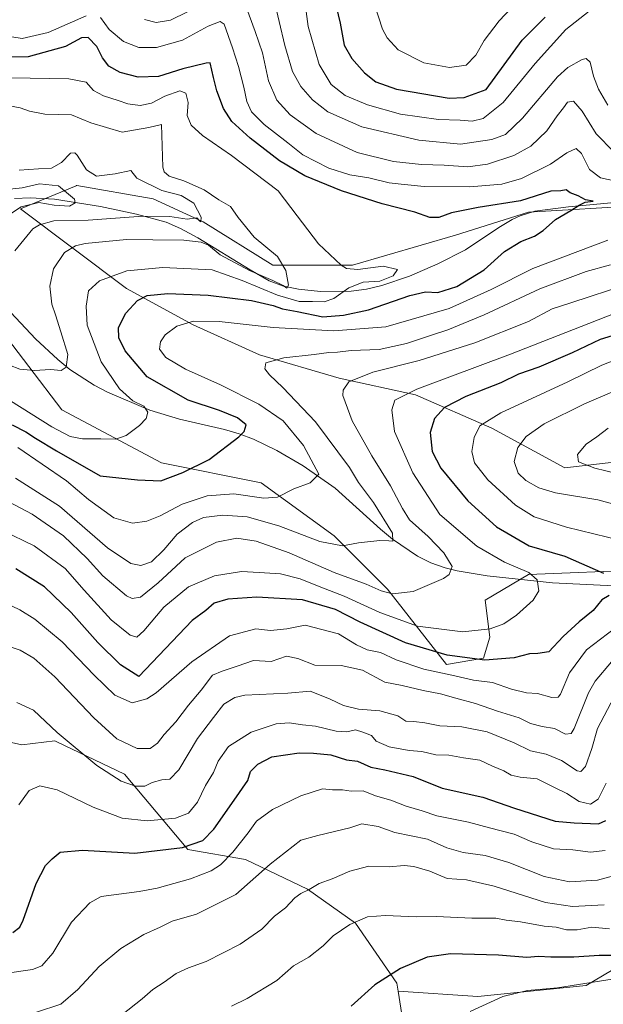
# Model space of a CAD drawing. Units: metres. Extents: x 655153 to 658617, y 4732489 to 4734880.
# Drawn here: x 655585 to 655773, y 4733932 to 4734250 of the extents above; entities that cross this region are included whole.
import ezdxf

# ---------------------------------------------------------------- set-up
doc = ezdxf.new("R2010")
doc.units = ezdxf.units.M
doc.header["$MEASUREMENT"] = 0
for name, color, linetype, lineweight in [('Arbolado forestal CxS', 92, 'Continuous', 0), ('Corriente natural lineal', 142, 'Continuous', 13), ('Curva de nivel maestra', 30, 'Continuous', 30), ('Curva de nivel normal', 30, 'Continuous', 0), ('Matorral CxS', 135, 'Continuous', 0)]:
    doc.layers.add(name, color=color, linetype=linetype, lineweight=lineweight)

# ---------------------------------------------------------------- blocks, each defined once
blk = doc.blocks.new('*U10')
at = {"layer": 'Matorral CxS', "color": 135, "linetype": 'Continuous', "lineweight": 0}
for points in [[(655711.6875, 4733904.874100001, 732.0506000000024), (655706.6589000003, 4733936.461300001, 725.6937999999938), (655732.4276999999, 4733934.715299999, 728.6349999999949), (655767.2741, 4733938.279899999, 728.8473999999987), (655801.0075000003, 4733958.333900001, 725.1395000000048)], [(655786.2692999998, 4734072.285700001, 676.963699999993), (655748.7281, 4734070.743100001, 670.3738000000012), (655734.7459000006, 4734062.454500001, 667.0964999999997), (655736.2988, 4734050.5397, 670.1309000000037), (655734.2276999997, 4734043.8049, 673.0160000000033), (655722.3164999997, 4734041.732899999, 675.9903000000049), (655703.2237000001, 4734066.002499999, 663.6958000000013), (655686.0948999999, 4734083.1393, 658.5751000000018), (655662.5421000002, 4734100.2761, 652.9541000000027), (655630.4253000002, 4734106.703299999, 647.7234999999928), (655598.3082999998, 4734123.840299999, 642.082899999994), (655576.8969999999, 4734151.687899999, 636.2983999999997)], [(655785.1130999997, 4734189.675100001, 653.0041999999958), (655748.7077000003, 4734187.534299999, 647.9958999999944), (655725.1514999998, 4734180.039899999, 648.3834999999963), (655691.9584999997, 4734170.4033, 645.3110000000015), (655666.2615, 4734170.403700001, 638.3573999999935), (655643.7753, 4734184.3235, 634.942200000005), (655627.7144999999, 4734191.818299999, 633.4441999999982), (655603.0875000004, 4734196.101700001, 631.9232000000047), (655602.9263000004, 4734196.0351, 631.8344999999972), (655602.8425000003, 4734196.000700001, 631.7887999999948), (655584.8855, 4734188.606899999, 628.9441999999982), (655619.1482999995, 4734162.909299999, 646.3819999999978), (655640.5630999999, 4734151.131300001, 654.582899999994), (655661.9776999997, 4734141.4943, 658.3531999999977), (655687.6747000003, 4734133.999299999, 662.9725000000036), (655712.3016999997, 4734128.6459, 669.4375), (655736.9285000004, 4734117.937899999, 680.1027000000031), (655760.4845000004, 4734105.090100001, 688.6597000000038), (655788.3236999996, 4734108.301899999, 692.8392000000022)]]:
    blk.add_polyline3d(points, dxfattribs=at)

msp = doc.modelspace()

# ---------------------------------------------------------------- linework, layer by layer
at = {"layer": 'Arbolado forestal CxS', "color": 92, "linetype": 'Continuous', "lineweight": 0, "extrusion": (-0.231801428154509, 0.1563184309471733, 0.9601211621726417), "elevation": 588704.5338252259, "flags": 128}
msp.add_lwpolyline([(-4291487.307168323, -2019076.48023785), (-4291463.929974637, -2019053.743621051), (-4291437.011924814, -2019036.075243933)], dxfattribs=at)
at = {"layer": 'Arbolado forestal CxS', "color": 92, "linetype": 'Continuous', "lineweight": 0}
for points in [[(655788.3236999996, 4734108.301899999, 692.8392000000022), (655760.4845000004, 4734105.090100001, 688.6597000000038), (655736.9285000004, 4734117.937899999, 680.1027000000031), (655712.3016999997, 4734128.6459, 669.4375), (655687.6747000003, 4734133.999299999, 662.9725000000036), (655661.9776999997, 4734141.4943, 658.3531999999977), (655640.5630999999, 4734151.131300001, 654.582899999994), (655619.1482999995, 4734162.909299999, 646.3819999999978), (655584.8855, 4734188.606899999, 628.9441999999982), (655602.8425000003, 4734196.000700001, 631.7887999999948), (655602.9263000004, 4734196.0351, 631.8344999999972), (655603.0875000004, 4734196.101700001, 631.9232000000047), (655627.7144999999, 4734191.818299999, 633.4441999999982), (655643.7753, 4734184.3235, 634.942200000005), (655666.2615, 4734170.403700001, 638.3573999999935), (655691.9584999997, 4734170.4033, 645.3110000000015), (655725.1514999998, 4734180.039899999, 648.3834999999963), (655748.7077000003, 4734187.534299999, 647.9958999999944), (655785.1130999997, 4734189.675100001, 653.0041999999958)], [(655785.1130999997, 4734189.675100001, 653.0041999999958), (655748.7077000003, 4734187.534299999, 647.9958999999944), (655725.1514999998, 4734180.039899999, 648.3834999999963), (655691.9584999997, 4734170.4033, 645.3110000000015), (655666.2615, 4734170.403700001, 638.3573999999935), (655643.7753, 4734184.3235, 634.942200000005), (655627.7144999999, 4734191.818299999, 633.4441999999982), (655603.0875000004, 4734196.101700001, 631.9232000000047), (655602.9263000004, 4734196.0351, 631.8344999999972), (655602.8425000003, 4734196.000700001, 631.7887999999948), (655584.8855, 4734188.606899999, 628.9441999999982), (655619.1482999995, 4734162.909299999, 646.3819999999978), (655640.5630999999, 4734151.131300001, 654.582899999994), (655661.9776999997, 4734141.4943, 658.3531999999977), (655687.6747000003, 4734133.999299999, 662.9725000000036), (655712.3016999997, 4734128.6459, 669.4375), (655736.9285000004, 4734117.937899999, 680.1027000000031), (655760.4845000004, 4734105.090100001, 688.6597000000038), (655788.3236999996, 4734108.301899999, 692.8392000000022)], [(655576.8969999999, 4734151.687899999, 636.2983999999997), (655598.3082999998, 4734123.840299999, 642.082899999994), (655630.4253000002, 4734106.703299999, 647.7234999999928), (655662.5421000002, 4734100.2761, 652.9541000000027), (655686.0948999999, 4734083.1393, 658.5751000000018), (655703.2237000001, 4734066.002499999, 663.6958000000013), (655722.3164999997, 4734041.732899999, 675.9903000000049), (655734.2276999997, 4734043.8049, 673.0160000000033), (655736.2988, 4734050.5397, 670.1309000000037), (655734.7459000006, 4734062.454500001, 667.0964999999997), (655748.7281, 4734070.743100001, 670.3738000000012), (655786.2692999998, 4734072.285700001, 676.963699999993)], [(655786.2692999998, 4734072.285700001, 676.963699999993), (655748.7281, 4734070.743100001, 670.3738000000012), (655734.7459000006, 4734062.454500001, 667.0964999999997), (655736.2988, 4734050.5397, 670.1309000000037), (655734.2276999997, 4734043.8049, 673.0160000000033), (655722.3164999997, 4734041.732899999, 675.9903000000049), (655703.2237000001, 4734066.002499999, 663.6958000000013), (655686.0948999999, 4734083.1393, 658.5751000000018), (655662.5421000002, 4734100.2761, 652.9541000000027), (655630.4253000002, 4734106.703299999, 647.7234999999928), (655598.3082999998, 4734123.840299999, 642.082899999994), (655576.8969999999, 4734151.687899999, 636.2983999999997)], [(655569.2966999998, 4734019.4417, 687.1683000000048), (655585.3507000003, 4734015.8147, 691.7035999999935), (655595.9617, 4734017.133500001, 690.4636000000028), (655596.6907000003, 4734016.785499999, 690.4150999999983), (655618.5144999997, 4734006.3565, 688.1508999999933), (655638.9133000001, 4733982.172900001, 699.2663999999932), (655657.4363000002, 4733978.902899999, 706.1699999999983), (655677.4121000003, 4733969.321900001, 713.8888000000007), (655692.9811000006, 4733958.3409, 719.3199000000022), (655706.2499000002, 4733939.030300001, 725.1025999999983), (655706.6589000003, 4733936.461300001, 725.6937999999938), (655711.6875, 4733904.874100001, 732.0506000000024)], [(655801.0075000003, 4733958.333900001, 725.1395000000048), (655767.2741, 4733938.279899999, 728.8473999999987), (655732.4276999999, 4733934.715299999, 728.6349999999949), (655706.6589000003, 4733936.461300001, 725.6937999999938), (655706.2499000002, 4733939.030300001, 725.1025999999983), (655692.9811000006, 4733958.3409, 719.3199000000022), (655677.4121000003, 4733969.321900001, 713.8888000000007), (655657.4363000002, 4733978.902899999, 706.1699999999983), (655638.9133000001, 4733982.172900001, 699.2663999999932), (655618.5144999997, 4734006.3565, 688.1508999999933), (655596.6907000003, 4734016.785499999, 690.4150999999983), (655595.9617, 4734017.133500001, 690.4636000000028), (655585.3507000003, 4734015.8147, 691.7035999999935), (655569.2966999998, 4734019.4417, 687.1683000000048)], [(655569.2966999998, 4734019.4417, 687.1683000000048), (655585.3507000003, 4734015.8147, 691.7035999999935), (655595.9617, 4734017.133500001, 690.4636000000028), (655596.6907000003, 4734016.785499999, 690.4150999999983), (655618.5144999997, 4734006.3565, 688.1508999999933), (655638.9133000001, 4733982.172900001, 699.2663999999932), (655657.4363000002, 4733978.902899999, 706.1699999999983), (655677.4121000003, 4733969.321900001, 713.8888000000007), (655692.9811000006, 4733958.3409, 719.3199000000022), (655706.2499000002, 4733939.030300001, 725.1025999999983), (655706.6589000003, 4733936.461300001, 725.6937999999938)], [(655569.2966999998, 4734019.4417, 687.1683000000048), (655585.3507000003, 4734015.8147, 691.7035999999935), (655595.9617, 4734017.133500001, 690.4636000000028), (655596.6907000003, 4734016.785499999, 690.4150999999983), (655618.5144999997, 4734006.3565, 688.1508999999933), (655638.9133000001, 4733982.172900001, 699.2663999999932), (655657.4363000002, 4733978.902899999, 706.1699999999983), (655677.4121000003, 4733969.321900001, 713.8888000000007), (655692.9811000006, 4733958.3409, 719.3199000000022), (655706.2499000002, 4733939.030300001, 725.1025999999983), (655706.6589000003, 4733936.461300001, 725.6937999999938)], [(655706.6589000003, 4733936.461300001, 725.6937999999938), (655732.4276999999, 4733934.715299999, 728.6349999999949), (655767.2741, 4733938.279899999, 728.8473999999987), (655801.0075000003, 4733958.333900001, 725.1395000000048)]]:
    msp.add_polyline3d(points, dxfattribs=at)
at = {"layer": 'Corriente natural lineal', "color": 142, "linetype": 'Continuous', "lineweight": 13}
for points in [[(655776.4301000005, 4734190.5701, 651.8129000000044), (655761.5701000001, 4734189.2501, 649.0599999999977), (655750.8000999996, 4734187.770099999, 647.8711999999941), (655746.0201000003, 4734186.3201, 648.1276000000071), (655743.4301000005, 4734185.090100001, 648.043399999995), (655739.1501000002, 4734182.550100001, 647.4303999999975), (655728.4101, 4734175.390100001, 646.713699999993), (655719.5000999998, 4734170.840100001, 645.8481000000029), (655710.3701, 4734166.890100001, 645.4002999999939), (655701.4001000002, 4734163.8101, 645.0399999999936), (655696.5100999996, 4734162.640100001, 644.3965000000027), (655691.5701000001, 4734161.9801, 644.1474000000017), (655681.6700999998, 4734161.920100001, 643.3307000000059), (655674.6001000004, 4734162.6601, 641.5829999999987), (655669.7500999998, 4734163.6601, 640.221000000005), (655665.1101000002, 4734165.350099999, 639.4716999999946), (655659.0201000003, 4734168.850099999, 638.6725000000006), (655642.1101000002, 4734179.210100001, 637.488599999997), (655636.4700999996, 4734182.2601, 635.9959999999992), (655631.8601000002, 4734184.2301, 635.1174000000028), (655622.3601000002, 4734186.890100001, 632.777700000006), (655610.7701000003, 4734189.3301, 631.3224999999948), (655595.9301000005, 4734191.640100001, 628.9538999999932), (655588.0100999996, 4734192.120100001, 628.3089000000036), (655583.0500999996, 4734191.9101, 628.6434000000008)], [(655776.2001, 4734067.0801, 674.850099999996), (655756.4401000004, 4734068.100099999, 671.1827000000048), (655735.4401000004, 4734070.2601, 667.574099999998), (655725.7301000003, 4734071.940099999, 665.2167999999947), (655721.8400999998, 4734072.880100001, 664.4419000000053), (655717.2200999996, 4734074.4901, 663.1677000000054), (655712.9101, 4734076.6801, 661.6576999999961), (655704.8400999998, 4734082.1601, 660.0953000000009), (655700.9501, 4734085.290100001, 659.3730999999971), (655686.3701, 4734098.5101, 655.8604999999952), (655676.0701000001, 4734105.720100001, 653.8545000000013), (655667.5601000005, 4734110.6801, 652.0479999999952), (655660.0301000001, 4734114.300100001, 650.5421999999963), (655655.4001000002, 4734116.040100001, 649.5454999999929), (655650.6601, 4734117.440099999, 648.5040000000008), (655636.1501000002, 4734120.8101, 647.1382000000012), (655626.6300999997, 4734123.700099999, 645.8135000000038), (655613.0201000003, 4734129.470100001, 643.1918000000006), (655608.6601, 4734131.7501, 641.993100000007), (655600.8201000001, 4734136.840100001, 639.937699999995), (655596.9301000005, 4734139.9801, 638.9535999999935), (655589.8201000001, 4734146.710100001, 637.2486999999965), (655578.6201, 4734158.600099999, 634.9002000000038)]]:
    msp.add_polyline3d(points, dxfattribs=at)
at = {"layer": 'Curva de nivel maestra', "color": 30, "linetype": 'Continuous', "lineweight": 30, "flags": 128}
for points, elevation in [([(655684.8099999997, 4734261.9101), (655688.0199999996, 4734248.390100001), (655689.2999999998, 4734241.3301), (655691.7400000002, 4734236.9901), (655695.8399999999, 4734232.420100001), (655699.4500000002, 4734229.4801), (655706.1200000001, 4734227.120100001), (655723.1299999999, 4734224.2301), (655727.9900000002, 4734224.390100001), (655735.0899999999, 4734227.040100001), (655746.6299999999, 4734242.950099999), (655754.1299999999, 4734250.300100001)], 675), ([(655582.25, 4734119.0001), (655586.6799999997, 4734116.7301), (655589.7800000003, 4734114.640100001), (655596.5199999996, 4734110.610099999), (655610.6200000001, 4734102.550100001), (655622.5999999996, 4734101.200099999), (655630.2100000001, 4734100.9301), (655637.2800000003, 4734103.640100001), (655645.7699999996, 4734107.770099999), (655655.3399999999, 4734115.140100001), (655657.0199999996, 4734116.860099999), (655657.7400000002, 4734118.940099999), (655654.9000000004, 4734121.2601), (655649.04, 4734123.630100001), (655638.9500000002, 4734126.880100001), (655625.8200000003, 4734134.4101), (655618.7199999997, 4734142.7601), (655616.6200000001, 4734146.970100001), (655616.4900000002, 4734150.280099999), (655618.8799999999, 4734154.9301), (655622.6699999999, 4734159.020099999), (655625.7699999996, 4734160.630100001), (655632.4400000004, 4734161.2401), (655645.4400000004, 4734160.7601), (655659.3899999997, 4734159.040100001), (655666.4199999999, 4734157.460100001), (655669.4299999997, 4734156.3301), (655674.1100000005, 4734155.5101), (655682.4600000001, 4734153.790100001), (655689.0999999996, 4734154.3301), (655697.0899999999, 4734156.030099999), (655710.4199999999, 4734160.640100001), (655715.4600000001, 4734161.800100001), (655719.5199999996, 4734161.610099999), (655725.6600000003, 4734163.550100001), (655734.3899999997, 4734168.920100001), (655740.9699999997, 4734174.8201), (655746.2599999999, 4734178.0701), (655750.6299999999, 4734179.790100001), (655753.4199999999, 4734181.600099999), (655757.4199999999, 4734185.090100001), (655762.4100000003, 4734187.9901), (655765.0599999997, 4734189.790100001), (655767.0199999996, 4734190.670100001), (655769.5300000003, 4734191.0101), (655767.0499999998, 4734191.4901), (655764.7400000002, 4734192.700099999), (655762.1299999999, 4734193.7401), (655760.8499999996, 4734194.6501), (655759.1100000005, 4734194.3201), (655755.8799999999, 4734194.2301), (655746.1299999999, 4734191.130100001), (655732.4600000001, 4734189.020099999), (655723.8499999996, 4734187.2401), (655719.7699999996, 4734185.800100001), (655716.9000000004, 4734185.790100001), (655712.1200000001, 4734187.460100001), (655701.5700000003, 4734190.170100001), (655688.3799999999, 4734194.3101), (655676.5599999997, 4734199.1501), (655668.4199999999, 4734204.0001), (655658.9299999997, 4734211.280099999), (655653.0700000003, 4734216.720100001), (655650.4000000004, 4734220.920100001), (655648.2599999999, 4734226.540100001), (655647.1600000003, 4734230.9101), (655646.1100000005, 4734235.5801), (655644.8200000003, 4734235.520099999), (655637.2699999996, 4734233.620100001), (655629.4000000004, 4734231.1601), (655622.8499999996, 4734231.030099999), (655617.0199999996, 4734232.4801), (655613.3600000005, 4734234.4801), (655611.3399999999, 4734237.2401), (655609.5800000001, 4734240.9001), (655606.7999999998, 4734243.7601), (655604.6500000004, 4734243.700099999), (655599.4199999999, 4734240.840100001), (655587.4400000004, 4734237.530099999), (655575.7999999998, 4734237.3301)], 650), ([(655775.6500000004, 4734147.6601), (655771.7999999998, 4734146.4301), (655762.75, 4734142.140100001), (655752.0899999999, 4734137.5801), (655745.5199999996, 4734135.2301), (655739.7999999998, 4734132.540100001), (655728.5199999996, 4734128.110099999), (655721.5999999996, 4734124.540100001), (655718.3799999999, 4734120.960100001), (655717.0099999999, 4734116.450099999), (655717.6600000003, 4734110.350099999), (655720.4299999997, 4734105.030099999), (655729.1399999997, 4734094.420100001), (655738.4400000004, 4734086.0701), (655748.9000000004, 4734079.940099999), (655760.4199999999, 4734076.6801), (655772.8700000001, 4734071.110099999)], 675), ([(655774.7800000003, 4734063.950099999), (655772.3300000001, 4734062.520099999), (655769.6200000001, 4734059.1501), (655765.0300000003, 4734055.4901), (655759.8499999996, 4734050.7401), (655755.2599999999, 4734045.800100001), (655751.7800000003, 4734045.3201), (655749.0499999998, 4734045.130100001), (655744.1399999997, 4734043.890100001), (655734.6600000003, 4734043.1801), (655722.5199999996, 4734044.7501), (655709.0999999996, 4734048.710100001), (655694.4000000004, 4734055.350099999), (655686.4699999997, 4734059.450099999), (655675.9000000004, 4734062.620100001), (655661.1100000005, 4734063.4101), (655651.7400000002, 4734062.8101), (655647.3899999997, 4734061.520099999), (655644.7300000006, 4734059.130100001), (655640.2599999999, 4734055.9301), (655623.0999999996, 4734037.870100001), (655617.1799999997, 4734041.6501), (655609.8700000001, 4734048.860099999), (655601.2800000003, 4734058.540100001), (655592.6299999999, 4734066.7301), (655583.4199999999, 4734072.530099999)], 675), ([(655582.4699999997, 4733955.340100001), (655584.6900000004, 4733957.090100001), (655585.7800000003, 4733959.380100001), (655590.0199999996, 4733971.120100001), (655593, 4733976.9901), (655595.1100000005, 4733979.090100001), (655597.6900000004, 4733981.2501), (655604.9299999997, 4733981.960100001), (655621.75, 4733980.9901), (655637.1399999997, 4733982.720100001), (655643.7199999997, 4733985.0001), (655647.29, 4733988.720100001), (655653.7699999996, 4733998.040100001), (655658.25, 4734004.370100001), (655659.0599999997, 4734007.210100001), (655661.4299999997, 4734009.610099999), (655666.0099999999, 4734011.950099999), (655674.75, 4734013.300100001), (655679.3499999996, 4734013.120100001), (655684.9699999997, 4734012.5801), (655690.0599999997, 4734011.0001), (655693.6100000005, 4734010.5601), (655697.8399999999, 4734008.6501), (655702.4400000004, 4734007.800100001), (655711.4900000002, 4734005.630100001), (655720.9000000004, 4734001.9101), (655734.04, 4733999.040100001), (655744.2199999997, 4733995.4101), (655757.3200000003, 4733991.280099999), (655763.4900000002, 4733990.6801), (655771.3200000003, 4733990.380100001), (655773.6900000004, 4733991.4301)], 700), ([(655779.9900000002, 4733948.0001), (655771.4600000001, 4733947.950099999), (655763.29, 4733947.4801), (655755.9400000004, 4733947.4101), (655751.9500000002, 4733947.620100001), (655748.1799999997, 4733947.340100001), (655739.0199999996, 4733948.120100001), (655723.54, 4733948.520099999), (655716.04, 4733947.4301), (655707.4400000004, 4733943.8201), (655699.1900000004, 4733938.540100001), (655691.5199999996, 4733931.6601)], 725)]:
    msp.add_lwpolyline(points, dxfattribs=dict(at, elevation=elevation))
at = {"layer": 'Curva de nivel normal', "color": 30, "linetype": 'Continuous', "lineweight": 0, "flags": 128}
for points, elevation in [([(655697.6699999999, 4734258.8101), (655701.6900000004, 4734246.5001), (655703.1100000005, 4734243.690099999), (655706.6600000003, 4734239.800100001), (655714.9699999997, 4734235.5601), (655723.2199999997, 4734234.0601), (655728.6600000003, 4734234.890100001), (655731.7800000003, 4734238.0601), (655734.4000000004, 4734242.780099999), (655739.2999999998, 4734249.120100001), (655752.4199999999, 4734263.100099999)], 680), ([(655774.2599999999, 4734221.9301), (655771.3399999999, 4734227.110099999), (655769.7199999997, 4734231.340100001), (655768.5499999998, 4734235.8101), (655767.2800000003, 4734236.950099999), (655766.0099999999, 4734236.710100001), (655761.4100000003, 4734234.110099999), (655758.0800000001, 4734231.130100001), (655746.7599999999, 4734217.790100001), (655741.3099999997, 4734212.530099999), (655736.9299999997, 4734210.850099999), (655726.8399999999, 4734209.4001), (655713.3499999996, 4734210.6801), (655694.9400000004, 4734214.9301), (655684.0499999998, 4734219.860099999), (655679.0899999999, 4734223.640100001), (655675.3300000001, 4734228.020099999), (655672.5899999999, 4734232.790100001), (655670.1699999999, 4734241.200099999), (655666.4699999997, 4734256.8101)], 665), ([(655776.1900000004, 4734206.950099999), (655770.54, 4734212.710100001), (655766.0099999999, 4734220.0001), (655763.1799999997, 4734223.220100001), (655761.2599999999, 4734222.960100001), (655759.9500000002, 4734221.050100001), (655757.9199999999, 4734218.4801), (655754.5800000001, 4734213.7401), (655749.4199999999, 4734208.770099999), (655744.0099999999, 4734205.770099999), (655735.54, 4734202.970100001), (655729.1600000003, 4734202.050100001), (655721.4800000006, 4734202.590100001), (655714.2300000006, 4734202.790100001), (655705.1799999997, 4734203.780099999), (655693.4400000004, 4734206.710100001), (655680.2699999996, 4734212.860099999), (655671.9199999999, 4734218.840100001), (655667.5999999996, 4734223.5701), (655664.9000000004, 4734229.850099999), (655662.9400000004, 4734238.8201), (655660.6200000001, 4734245.710100001), (655657.5, 4734254.1801)], 660), ([(655676.5599999997, 4734255.3301), (655677.6900000004, 4734247.3201), (655681.2199999997, 4734235.030099999), (655685.1200000001, 4734228.620100001), (655689.5999999996, 4734225.0801), (655696.7800000003, 4734222.030099999), (655707.4600000001, 4734219.0601), (655719.7199999997, 4734217.390100001), (655726.6799999997, 4734217.110099999), (655730.5499999998, 4734216.7601), (655734.1100000005, 4734217.610099999), (655740.54, 4734222.840100001), (655750.8399999999, 4734235.360099999), (655760.75, 4734246.3201), (655768.2800000003, 4734252.2501)], 670), ([(655606.1200000001, 4734250.700099999), (655593.7999999998, 4734245.4001), (655585.4900000002, 4734243.4901), (655579.4800000006, 4734244.4001), (655571.6200000001, 4734246.9901), (655564.7800000003, 4734249.800100001)], 655), ([(655778.4100000003, 4734197.1601), (655771.9600000001, 4734198.530099999), (655768.3600000005, 4734201.190099999), (655765.7999999998, 4734206.4001), (655764.0800000001, 4734208.0001), (655761.0599999997, 4734206.630100001), (655755.7699999996, 4734202.970100001), (655746.4199999999, 4734198.360099999), (655740.0899999999, 4734196.4901), (655729.7599999999, 4734195.6801), (655715.0899999999, 4734195.710100001), (655707.6799999997, 4734196.4801), (655703.75, 4734196.960100001), (655697.2100000001, 4734198.530099999), (655691.0599999997, 4734199.550100001), (655684.3300000001, 4734201.6801), (655675.9299999997, 4734205.9801), (655671.0700000003, 4734209.8101), (655663.5099999999, 4734215.700099999), (655659.4299999997, 4734219.8201), (655657.9199999999, 4734223.190099999), (655656.9900000002, 4734227.780099999), (655655.1699999999, 4734234.380100001), (655653.2599999999, 4734240.380100001), (655650.6399999997, 4734248.100099999), (655649.2699999996, 4734248.880100001), (655645.4299999997, 4734247.440099999), (655637.1200000001, 4734242.850099999), (655628.8300000001, 4734240.5001), (655623.1299999999, 4734240.5701), (655618.1399999997, 4734242.4801), (655613.54, 4734246.3101), (655610.7000000002, 4734250.1601)], 655), ([(655638.7699999996, 4734252.0601), (655633.3399999999, 4734249.350099999), (655628.7100000001, 4734248.610099999), (655624.9199999999, 4734249.520099999)], 660), ([(655581.8200000003, 4734230.8101), (655600.5599999997, 4734230.4101), (655606.1200000001, 4734229.360099999), (655608.4800000006, 4734226.720100001), (655611.6500000004, 4734224.950099999), (655616.4299999997, 4734223.450099999), (655619.54, 4734222.340100001), (655623.5300000003, 4734221.860099999), (655627.2100000001, 4734222.590100001), (655631.4400000004, 4734224.840100001), (655636.3200000003, 4734226.550100001), (655638.2300000006, 4734225.800100001), (655638.9600000001, 4734222.870100001), (655638.7000000002, 4734218.620100001), (655639.9199999999, 4734215.5001), (655643.5599999997, 4734212.190099999), (655653.0099999999, 4734205.7601), (655668.0599999997, 4734194.350099999), (655674.0999999996, 4734186.350099999), (655680.9600000001, 4734177.2501), (655688.2999999998, 4734170.360099999), (655690.0700000003, 4734169.340100001), (655693.7000000002, 4734169.0001), (655701.8799999999, 4734170.040100001), (655706.5, 4734168.960100001), (655705.0599999997, 4734166.9801), (655700.7999999998, 4734165.2301), (655695.4199999999, 4734164.890100001), (655690.7999999998, 4734163.0701), (655685.9400000004, 4734159.6801), (655682.7999999998, 4734158.640100001), (655679.0899999999, 4734158.720100001), (655674.7599999999, 4734158.690099999), (655667.7699999996, 4734160.690099999), (655656.4299999997, 4734165.4901), (655646.7699999996, 4734168.9001), (655630.79, 4734169.6801), (655619.2000000002, 4734168.610099999), (655610.4000000004, 4734165.360099999), (655606.8700000001, 4734162.140100001), (655606.0999999996, 4734157.170100001), (655606.4699999997, 4734151.020099999), (655610.9800000006, 4734139.280099999), (655616.8899999997, 4734130.530099999), (655621.1900000004, 4734126.6601), (655624.7100000001, 4734124.920100001), (655626.0099999999, 4734123.030099999), (655625.4900000002, 4734121.030099999), (655623.2599999999, 4734118.700099999), (655619, 4734115.540100001), (655615.7100000001, 4734114.340100001), (655610.8099999997, 4734114.4801), (655604.9000000004, 4734114.420100001), (655600.9400000004, 4734115.200099999), (655594.9800000006, 4734118.300100001), (655581.7100000001, 4734126.6801)], 645), ([(655577.9400000004, 4734139.460100001), (655584.7400000002, 4734136.940099999), (655589.4299999997, 4734136.470100001), (655594.5999999996, 4734136.7401), (655598.0199999996, 4734136.5001), (655599.7000000002, 4734137.530099999), (655600.1399999997, 4734141.620100001), (655597.8899999997, 4734148.940099999), (655596.2599999999, 4734154.4301), (655595.04, 4734157.840100001), (655594.3499999996, 4734163.610099999), (655595.5700000003, 4734169.170100001), (655599.0899999999, 4734174.440099999), (655602.6900000004, 4734176.610099999), (655605.7400000002, 4734177.350099999), (655619.0700000003, 4734178.6601), (655627.5999999996, 4734178.520099999), (655637.5599999997, 4734178.4801), (655643.2300000006, 4734177.8201), (655645.5599999997, 4734176.8201), (655649.3300000001, 4734173.7501), (655658.7599999999, 4734168.6801), (655666.3399999999, 4734165.4901), (655669.5899999999, 4734163.8201), (655670.79, 4734162.960100001), (655671.3200000003, 4734163.970100001), (655670.5099999999, 4734168.640100001), (655667.7400000002, 4734173.2401), (655660.2199999997, 4734179.440099999), (655655.0800000001, 4734185.780099999), (655652.6299999999, 4734189.360099999), (655648.9199999999, 4734191.4101), (655644.2000000002, 4734194.630100001), (655637.5899999999, 4734197.550100001), (655632.8200000003, 4734199.0801), (655631.25, 4734200.450099999), (655630.8399999999, 4734202.0001), (655630.4299999997, 4734215.7501), (655626.3200000003, 4734214.7501), (655617.7599999999, 4734213.3101), (655607.5599999997, 4734216.2301), (655601.3399999999, 4734218.880100001), (655597.1100000005, 4734218.9001), (655592.7800000003, 4734219.0601), (655587.7800000003, 4734220.020099999), (655584.7800000003, 4734221.110099999), (655579.1100000005, 4734222.220100001)], 640), ([(655584.4800000006, 4734201.0001), (655590.7800000003, 4734201.4101), (655594.9400000004, 4734201.6601), (655598.1399999997, 4734203.440099999), (655601.0599999997, 4734206.4801), (655602.4800000006, 4734206.6501), (655603.2400000002, 4734205.8201), (655606.2000000002, 4734201.120100001), (655609.4800000006, 4734199.0601), (655615.5, 4734199.880100001), (655620.4900000002, 4734200.940099999), (655622.4699999997, 4734198.390100001), (655630.4800000006, 4734194.4801), (655636.7800000003, 4734192.890100001), (655640.79, 4734190.360099999), (655643.1799999997, 4734185.890100001), (655643.1200000001, 4734184.4001), (655642.5999999996, 4734184.720100001), (655641.75, 4734185.640100001), (655638.6200000001, 4734185.280099999), (655633.0999999996, 4734186.130100001), (655624.3399999999, 4734186.2401), (655606.7400000002, 4734184.940099999), (655595.7000000002, 4734184.6501), (655591.1100000005, 4734183.440099999), (655588.9600000001, 4734182.0801), (655583.1200000001, 4734175.030099999)], 635.0000000000001), ([(655580.4199999999, 4734194.790100001), (655585.4199999999, 4734195.340100001), (655591.0199999996, 4734196.620100001), (655597.2199999997, 4734195.9801), (655602.3700000001, 4734191.670100001), (655602.54, 4734190.530099999), (655600.6799999997, 4734189.380100001), (655595.79, 4734189.700099999), (655590.8600000005, 4734190.620100001), (655585.1100000005, 4734189.1601), (655579.7800000003, 4734185.640100001)], 630), ([(655584.0599999997, 4734111.700099999), (655599.7400000002, 4734100.880100001), (655606.9000000004, 4734094.880100001), (655615.0099999999, 4734088.950099999), (655621.04, 4734087.3201), (655625.6900000004, 4734087.960100001), (655629.9199999999, 4734089.620100001), (655637.0999999996, 4734093.370100001), (655645.0999999996, 4734096.0601), (655653.7400000002, 4734096.7401), (655663.3399999999, 4734095.3101), (655667.79, 4734095.610099999), (655673.1100000005, 4734098.350099999), (655678.3399999999, 4734100.270099999), (655681.0899999999, 4734103.030099999), (655676.2199999997, 4734112.3301), (655669.5800000001, 4734120.220100001), (655661.7300000006, 4734125.6501), (655649.4500000002, 4734131.880100001), (655638.1299999999, 4734136.9301), (655631.7400000002, 4734140.670100001), (655629.7400000002, 4734143.340100001), (655630.0199999996, 4734145.710100001), (655631.5599999997, 4734147.920100001), (655635.3200000003, 4734150.720100001), (655640.7199999997, 4734152.3101), (655648.9600000001, 4734152.210100001), (655666.4299999997, 4734150.350099999), (655685.9299999997, 4734149.270099999), (655702.7599999999, 4734150.5801), (655723.0899999999, 4734156.390100001), (655736.6799999997, 4734162.610099999), (655750.1100000005, 4734169.300100001), (655774.3399999999, 4734178.440099999)], 655), ([(655583.3099999997, 4734101.7301), (655597.5499999998, 4734092.800100001), (655612.9500000002, 4734079.340100001), (655620.4900000002, 4734074.2501), (655623.75, 4734073.6801), (655627.1799999997, 4734074.860099999), (655631.0999999996, 4734078.630100001), (655635.4299999997, 4734083.710100001), (655640.4299999997, 4734087.530099999), (655643.9299999997, 4734089.0601), (655650.1900000004, 4734089.800100001), (655658.04, 4734089.3101), (655668.2100000001, 4734086.390100001), (655681.4199999999, 4734081.3201), (655688.7599999999, 4734079.9801), (655693.8899999997, 4734080.950099999), (655700.7400000002, 4734081.6801), (655703.7000000002, 4734081.600099999), (655704.9699999997, 4734081.440099999), (655704.8799999999, 4734084.040100001), (655698.7100000001, 4734093.9001), (655693.8600000005, 4734100.4001), (655690.9600000001, 4734105.200099999), (655680.0499999998, 4734119.880100001), (655669.54, 4734131.030099999), (655665.2199999997, 4734135.030099999), (655663.6799999997, 4734137.030099999), (655664.0300000003, 4734138.960100001), (655669.7999999998, 4734140.5101), (655679.5899999999, 4734141.5801), (655684.3700000001, 4734142.280099999), (655687.1799999997, 4734142.4101), (655691.5, 4734142.870100001), (655700.6100000005, 4734143.2301), (655709.4199999999, 4734145.130100001), (655717.7599999999, 4734147.9801), (655722.7599999999, 4734149.520099999), (655734.4199999999, 4734154.420100001), (655752.4199999999, 4734162.790100001), (655767.2599999999, 4734168.3301), (655775.1100000005, 4734170.520099999)], 660), ([(655573.1100000005, 4734098.3301), (655588.6600000003, 4734090.190099999), (655598.7599999999, 4734083.190099999), (655606.4400000004, 4734075.840100001), (655611.4500000002, 4734070.270099999), (655619.1299999999, 4734063.840100001), (655620.9199999999, 4734062.950099999), (655623.5800000001, 4734063.450099999), (655629.2800000003, 4734068.0001), (655638.0700000003, 4734076.140100001), (655648.1299999999, 4734081.100099999), (655654.6799999997, 4734082.390100001), (655660.8799999999, 4734081.4801), (655671.5499999998, 4734077.7401), (655686.0599999997, 4734071.350099999), (655696.3700000001, 4734067.5701), (655701.1699999999, 4734065.450099999), (655704.8799999999, 4734064.5001), (655711.5300000003, 4734065.2601), (655721.29, 4734069.4101), (655723.1500000004, 4734070.7601), (655724.0999999996, 4734073.2601), (655721.4400000004, 4734077.7301), (655716.3799999999, 4734082.9901), (655710.3600000005, 4734088.360099999), (655708.1200000001, 4734092.040100001), (655704.2599999999, 4734099.2501), (655698.2400000002, 4734108.9301), (655691.8399999999, 4734120.290100001), (655688.8700000001, 4734128.370100001), (655688.9400000004, 4734130.1601), (655690.8099999997, 4734132.8301), (655698.5599999997, 4734135.970100001), (655713.4199999999, 4734139.7401), (655731.4100000003, 4734145.360099999), (655748.6900000004, 4734152.280099999), (655756.4000000004, 4734156.3201), (655762.4100000003, 4734158.2401), (655780.75, 4734164.280099999)], 665), ([(655778.5800000001, 4734155.640100001), (655742.8899999997, 4734141.720100001), (655712.6699999999, 4734130.5001), (655705.5899999999, 4734126.880100001), (655704.6399999997, 4734123.840100001), (655705.5300000003, 4734116.800100001), (655711.4400000004, 4734103.4901), (655720.1200000001, 4734090.120100001), (655732.0300000003, 4734079.840100001), (655741.0300000003, 4734074.720100001), (655748.8700000001, 4734071.390100001), (655751.5199999996, 4734069.0601), (655752.04, 4734065.4801), (655750.1699999999, 4734062.420100001), (655744.8399999999, 4734057.6601), (655740.7199999997, 4734054.840100001), (655736.3600000005, 4734053.2601), (655727.54, 4734052.290100001), (655712.8899999997, 4734054.130100001), (655700.7699999996, 4734058.450099999), (655689.2999999998, 4734063.770099999), (655681.1900000004, 4734066.880100001), (655675.0599999997, 4734069.380100001), (655668.7999999998, 4734071.0001), (655661.9100000003, 4734071.4101), (655656.1399999997, 4734071.7501), (655647.4299999997, 4734070.2601), (655639.0999999996, 4734066.7601), (655631.1900000004, 4734060.190099999), (655624.6900000004, 4734052.540100001), (655622.4100000003, 4734050.5001), (655620.2999999998, 4734051.200099999), (655614.1699999999, 4734056.1801), (655605.4600000001, 4734065.710100001), (655599.3799999999, 4734072.630100001), (655589.3300000001, 4734080.020099999), (655579.1100000005, 4734084.960100001)], 670), ([(655778.75, 4734140.640100001), (655772.4100000003, 4734138.1801), (655761.4199999999, 4734132.860099999), (655739.7599999999, 4734122.850099999), (655733.0700000003, 4734118.620100001), (655731.2000000002, 4734114.860099999), (655730.4100000003, 4734110.4101), (655731.2800000003, 4734106.720100001), (655735.5599999997, 4734101.200099999), (655744.5, 4734093.110099999), (655750.54, 4734089.340100001), (655760.9500000002, 4734086.0001), (655778.5499999998, 4734081.720100001)], 680), ([(655792.4900000002, 4734136.6501), (655766.75, 4734125.770099999), (655753.8200000003, 4734119.270099999), (655748, 4734115.190099999), (655745.2300000006, 4734111.640100001), (655744.1200000001, 4734107.1801), (655745.3399999999, 4734103.4001), (655747.8200000003, 4734101.0601), (655752.0599999997, 4734098.670100001), (655757.4699999997, 4734097.100099999), (655771.1200000001, 4734094.780099999), (655787.6399999997, 4734090.270099999)], 685), ([(655774.4100000003, 4734117.9001), (655770.7599999999, 4734115.0601), (655767.2800000003, 4734112.700099999), (655764.5199999996, 4734109.360099999), (655764.8799999999, 4734107.030099999), (655770.0800000001, 4734104.960100001), (655780.7199999997, 4734102.370100001)], 690.0000000000001), ([(655776.4900000002, 4734053.370100001), (655767.4199999999, 4734046.460100001), (655761.9299999997, 4734039.0101), (655759.0700000003, 4734032.210100001), (655758.3099999997, 4734031.2501), (655756.2599999999, 4734031.140100001), (655751.5999999996, 4734032.360099999), (655748.04, 4734032.600099999), (655743.2400000002, 4734033.7501), (655737.1600000003, 4734035.890100001), (655730.9900000002, 4734036.710100001), (655724.0199999996, 4734038.340100001), (655714.9900000002, 4734040.2501), (655706.0899999999, 4734043.200099999), (655700.9800000006, 4734045.610099999), (655696.7300000006, 4734046.5101), (655693.3099999997, 4734048.040100001), (655687.5099999999, 4734051.630100001), (655676.7599999999, 4734054.370100001), (655670.7699999996, 4734053.200099999), (655665.5300000003, 4734052.7401), (655660.8099999997, 4734053.190099999), (655652.3600000005, 4734050.940099999), (655640.2199999997, 4734042.5801), (655628.7000000002, 4734032.600099999), (655625.6900000004, 4734030.670100001), (655620.8899999997, 4734029.360099999), (655615.2999999998, 4734031.9001), (655608.6299999999, 4734038.2601), (655598.3700000001, 4734048.9901), (655589.5999999996, 4734056.350099999), (655584.75, 4734059.380100001), (655579.7400000002, 4734061.720100001)], 680), ([(655775.4800000006, 4734042.620100001), (655770.2300000006, 4734036.4101), (655768.0700000003, 4734032.620100001), (655763.4800000006, 4734021.120100001), (655762.4800000006, 4734019.450099999), (655760.6699999999, 4734019.290100001), (655757.0599999997, 4734021.100099999), (655753.0899999999, 4734021.7501), (655749.3399999999, 4734022.7601), (655745.6600000003, 4734024.540100001), (655738.7400000002, 4734026.690099999), (655731.5999999996, 4734029.220100001), (655725.2699999996, 4734030.890100001), (655720.3200000003, 4734032.280099999), (655714.7199999997, 4734033.340100001), (655708.0099999999, 4734034.960100001), (655702.3700000001, 4734035.9901), (655695.1900000004, 4734039.9301), (655688.3399999999, 4734041.4301), (655679.79, 4734041.520099999), (655674.3799999999, 4734043.6801), (655670.7300000006, 4734044.4301), (655665.7800000003, 4734042.7401), (655660.0499999998, 4734043.020099999), (655654.79, 4734041.210100001), (655649.9100000003, 4734039.600099999), (655646.8399999999, 4734038.2601), (655643.1900000004, 4734033.420100001), (655639.1100000005, 4734028.6801), (655635.0499999998, 4734023.270099999), (655631.25, 4734019.200099999), (655629.0599999997, 4734016.350099999), (655626.7699999996, 4734014.710100001), (655622.5300000003, 4734014.620100001), (655616.04, 4734017.790100001), (655608.5899999999, 4734024.530099999), (655595.9600000001, 4734037.720100001), (655589.2699999996, 4734043.7401), (655584.7800000003, 4734046.350099999), (655579.4400000004, 4734048.220100001)], 685), ([(655776.3499999996, 4734031.350099999), (655770.9199999999, 4734021.1601), (655769.0999999996, 4734014.6801), (655767.1299999999, 4734008.870100001), (655765.5499999998, 4734007.2401), (655764.4100000003, 4734007.440099999), (655759.3399999999, 4734010.8201), (655754.4400000004, 4734012.860099999), (655749.3399999999, 4734013.960100001), (655744.0899999999, 4734016.5101), (655735.4199999999, 4734020.0801), (655727.2000000002, 4734021.6801), (655720.1799999997, 4734021.970100001), (655715.2699999996, 4734022.9801), (655711.7000000002, 4734023.340100001), (655709.1600000003, 4734023.440099999), (655706.54, 4734025.1601), (655700.8200000003, 4734026.800100001), (655693.8700000001, 4734027.370100001), (655689.0700000003, 4734028.520099999), (655684.7699999996, 4734030.590100001), (655680.8399999999, 4734032.200099999), (655678.29, 4734033.100099999), (655671.0999999996, 4734032.520099999), (655657.25, 4734031.8101), (655654.0499999998, 4734031.090100001), (655650.4400000004, 4734028.9301), (655647.1200000001, 4734024.710100001), (655641.9900000002, 4734017.840100001), (655635.9699999997, 4734007.840100001), (655633.04, 4734004.8101), (655630.5499999998, 4734004.530099999), (655627.3799999999, 4734003.700099999), (655624.9699999997, 4734002.5801), (655622.04, 4734002.530099999), (655617.4299999997, 4734004.120100001), (655609.5300000003, 4734009.140100001), (655596.7000000002, 4734019.840100001), (655589.0899999999, 4734027.050100001), (655583.7800000003, 4734029.5001)], 690.0000000000001), ([(655773.75, 4734003.4801), (655771.2199999997, 4733998.340100001), (655768.75, 4733996.6801), (655765.0800000001, 4733997.620100001), (655761.0800000001, 4734000.1501), (655756.8399999999, 4734002.2401), (655751.4900000002, 4734004.9101), (655746.04, 4734005.470100001), (655743.1399999997, 4734006.110099999), (655740.7599999999, 4734007.450099999), (655737.1399999997, 4734008.940099999), (655733.0599999997, 4734010.950099999), (655727.7599999999, 4734011.710100001), (655723.0099999999, 4734012.5101), (655718.8700000001, 4734012.6801), (655714.3600000005, 4734013.6501), (655710.2599999999, 4734014.040100001), (655703.7999999998, 4734015.210100001), (655699.6399999997, 4734017.0001), (655698.0999999996, 4734018.840100001), (655695.3499999996, 4734019.970100001), (655692.9000000004, 4734020.710100001), (655690.1200000001, 4734020.0801), (655686.7400000002, 4734020.2401), (655680.0700000003, 4734021.9001), (655675.8499999996, 4734022.340100001), (655671.5999999996, 4734022.9901), (655667.3399999999, 4734022.620100001), (655659.3200000003, 4734019.970100001), (655651.9800000006, 4734015.340100001), (655648.6900000004, 4734010.620100001), (655647.1100000005, 4734006.920100001), (655644.6299999999, 4734002.710100001), (655642.0099999999, 4733997.4301), (655639.1299999999, 4733993.800100001), (655634.8899999997, 4733992.220100001), (655625.7699999996, 4733991.360099999), (655617.7000000002, 4733992.2601), (655608.4000000004, 4733995.770099999), (655596.79, 4734001.380100001), (655591.1399999997, 4734002.6601), (655587.7599999999, 4734001.140100001), (655584.3700000001, 4733996.4901)], 695), ([(655773.4699999997, 4733981.8201), (655768.7300000006, 4733981.2601), (655763.0499999998, 4733982.0601), (655756.75, 4733982.390100001), (655749.7599999999, 4733984.5601), (655744.1100000005, 4733987.090100001), (655736.1200000001, 4733989.110099999), (655729.3200000003, 4733990.940099999), (655719.1100000005, 4733992.9901), (655714.4400000004, 4733994.600099999), (655709.2999999998, 4733996.140100001), (655704.2800000003, 4733998.050100001), (655699.4400000004, 4733999.4001), (655695.4400000004, 4734001.0001), (655691.5099999999, 4734000.960100001), (655688.7699999996, 4734001.3301), (655685.4900000002, 4734001.380100001), (655682.25, 4734001.630100001), (655675.3200000003, 4733999.420100001), (655666.1399999997, 4733995.0601), (655661.0499999998, 4733991.2301), (655658.3399999999, 4733987.5101), (655653.4299999997, 4733981.300100001), (655649.4299999997, 4733977.170100001), (655646.4299999997, 4733975.290100001), (655639.7699999996, 4733972.710100001), (655629.0300000003, 4733969.620100001), (655623.2300000006, 4733968.5701), (655610.9900000002, 4733966.940099999), (655607.3300000001, 4733964.920100001), (655601.3600000005, 4733958.7301), (655595.3700000001, 4733948.710100001), (655591.7599999999, 4733944.690099999), (655588.7800000003, 4733943.4801), (655573.1100000005, 4733941.210100001)], 705), ([(655776.0999999996, 4733973.590100001), (655770.9500000002, 4733972.2501), (655761.9500000002, 4733971.720100001), (655753.75, 4733973.460100001), (655742.4199999999, 4733977.9801), (655734.7599999999, 4733980.190099999), (655727.6799999997, 4733981.1801), (655722.4199999999, 4733982.710100001), (655716.1600000003, 4733985.450099999), (655705.6299999999, 4733987.5801), (655700.2599999999, 4733989.540100001), (655694.9600000001, 4733990.4001), (655691.0899999999, 4733989.130100001), (655680.7800000003, 4733986.670100001), (655675.2699999996, 4733985.1601), (655665.3899999997, 4733977.450099999), (655654.3300000001, 4733967.6601), (655641.6699999999, 4733961.290100001), (655633.8799999999, 4733959.0001), (655629.9900000002, 4733957.090100001), (655624.6600000003, 4733954.690099999), (655617.3200000003, 4733950.1801), (655610.3099999997, 4733944.460100001), (655603.4400000004, 4733937.0601), (655597.9199999999, 4733932.280099999), (655590.04, 4733929.7501)], 710), ([(655729.9299999997, 4733929.9301), (655740.4199999999, 4733934.720100001), (655748.4199999999, 4733936.720100001), (655758.0899999999, 4733937.5601), (655782.4199999999, 4733941.380100001), (655792.7999999998, 4733945.190099999), (655799.6200000001, 4733949.140100001), (655813.4100000003, 4733959.3301), (655823.4000000004, 4733965.610099999), (655832.5700000003, 4733971.700099999), (655840.4400000004, 4733975.960100001), (655850.3799999999, 4733979.030099999), (655866.2999999998, 4733980.1601), (655887.29, 4733978.6801), (655902.6399999997, 4733979.0101), (655918.1600000003, 4733981.050100001)], 730), ([(655773.1399999997, 4733964.290100001), (655762.9299999997, 4733963.710100001), (655754.1500000004, 4733965.0601), (655737.7000000002, 4733970.3101), (655728.7300000006, 4733972.4001), (655722.4900000002, 4733972.8301), (655716.9500000002, 4733975.090100001), (655711.7599999999, 4733976.700099999), (655708.6100000005, 4733976.950099999), (655703.8200000003, 4733976.5101), (655697.2699999996, 4733976.800100001), (655691.0899999999, 4733975.1601), (655685.4199999999, 4733972.620100001), (655681.2199999997, 4733971.120100001), (655677.9600000001, 4733969.2501), (655675.3300000001, 4733967.9901), (655673.3799999999, 4733966.540100001), (655670.4199999999, 4733963.380100001), (655666.79, 4733960.620100001), (655662.7100000001, 4733956.4801), (655655.7800000003, 4733951.620100001), (655644.8099999997, 4733946.0701), (655639.1100000005, 4733944.040100001), (655635.1299999999, 4733942.1801), (655631.2599999999, 4733939.4001), (655627.5899999999, 4733937.0001), (655624.1299999999, 4733933.9801), (655617.4800000006, 4733928.7601)], 715), ([(655774.79, 4733956.5101), (655769.1200000001, 4733957.100099999), (655764.4000000004, 4733956.280099999), (655760.9699999997, 4733956.2501), (655757.6500000004, 4733957.110099999), (655753.7300000006, 4733957.390100001), (655746.0899999999, 4733958.8201), (655741.5199999996, 4733959.380100001), (655738.2100000001, 4733960.0101), (655730.4800000006, 4733959.950099999), (655719.0300000003, 4733960.530099999), (655712.4800000006, 4733960.4101), (655702.6399999997, 4733960.9001), (655696.7699999996, 4733960.440099999), (655691.0899999999, 4733957.9801), (655685.7599999999, 4733954.300100001), (655682.5499999998, 4733951.130100001), (655677.8700000001, 4733947.450099999), (655672.9800000006, 4733944.610099999), (655667.5999999996, 4733939.950099999), (655657.9900000002, 4733934.090100001), (655652.9900000002, 4733931.620100001)], 720.0000000000001)]:
    msp.add_lwpolyline(points, dxfattribs=dict(at, elevation=elevation))
at = {"layer": 'Matorral CxS', "color": 135, "linetype": 'Continuous', "lineweight": 0, "extrusion": (-0.231801428154509, 0.1563184309471733, 0.9601211621726417), "elevation": 588704.5338252259, "flags": 128}
msp.add_lwpolyline([(-4291487.307168323, -2019076.48023785), (-4291463.929974637, -2019053.743621051), (-4291437.011924814, -2019036.075243933)], dxfattribs=at)
at = {"layer": 'Matorral CxS', "color": 135, "linetype": 'Continuous', "lineweight": 0}
for points in [[(655785.1130999997, 4734189.675100001, 653.0041999999958), (655748.7077000003, 4734187.534299999, 647.9958999999944), (655725.1514999998, 4734180.039899999, 648.3834999999963), (655691.9584999997, 4734170.4033, 645.3110000000015), (655666.2615, 4734170.403700001, 638.3573999999935), (655643.7753, 4734184.3235, 634.942200000005), (655627.7144999999, 4734191.818299999, 633.4441999999982), (655603.0875000004, 4734196.101700001, 631.9232000000047), (655602.9263000004, 4734196.0351, 631.8344999999972), (655602.8425000003, 4734196.000700001, 631.7887999999948), (655584.8855, 4734188.606899999, 628.9441999999982), (655619.1482999995, 4734162.909299999, 646.3819999999978), (655640.5630999999, 4734151.131300001, 654.582899999994), (655661.9776999997, 4734141.4943, 658.3531999999977), (655687.6747000003, 4734133.999299999, 662.9725000000036), (655712.3016999997, 4734128.6459, 669.4375), (655736.9285000004, 4734117.937899999, 680.1027000000031), (655760.4845000004, 4734105.090100001, 688.6597000000038), (655788.3236999996, 4734108.301899999, 692.8392000000022)], [(655786.2692999998, 4734072.285700001, 676.963699999993), (655748.7281, 4734070.743100001, 670.3738000000012), (655734.7459000006, 4734062.454500001, 667.0964999999997), (655736.2988, 4734050.5397, 670.1309000000037), (655734.2276999997, 4734043.8049, 673.0160000000033), (655722.3164999997, 4734041.732899999, 675.9903000000049), (655703.2237000001, 4734066.002499999, 663.6958000000013), (655686.0948999999, 4734083.1393, 658.5751000000018), (655662.5421000002, 4734100.2761, 652.9541000000027), (655630.4253000002, 4734106.703299999, 647.7234999999928), (655598.3082999998, 4734123.840299999, 642.082899999994), (655576.8969999999, 4734151.687899999, 636.2983999999997)], [(655706.6589000003, 4733936.461300001, 725.6937999999938), (655732.4276999999, 4733934.715299999, 728.6349999999949), (655767.2741, 4733938.279899999, 728.8473999999987), (655801.0075000003, 4733958.333900001, 725.1395000000048)]]:
    msp.add_polyline3d(points, dxfattribs=at)

# ---------------------------------------------------------------- block references
msp.add_blockref('*U10', (0, 0), dxfattribs=at)

doc.saveas('drawing.dxf')
